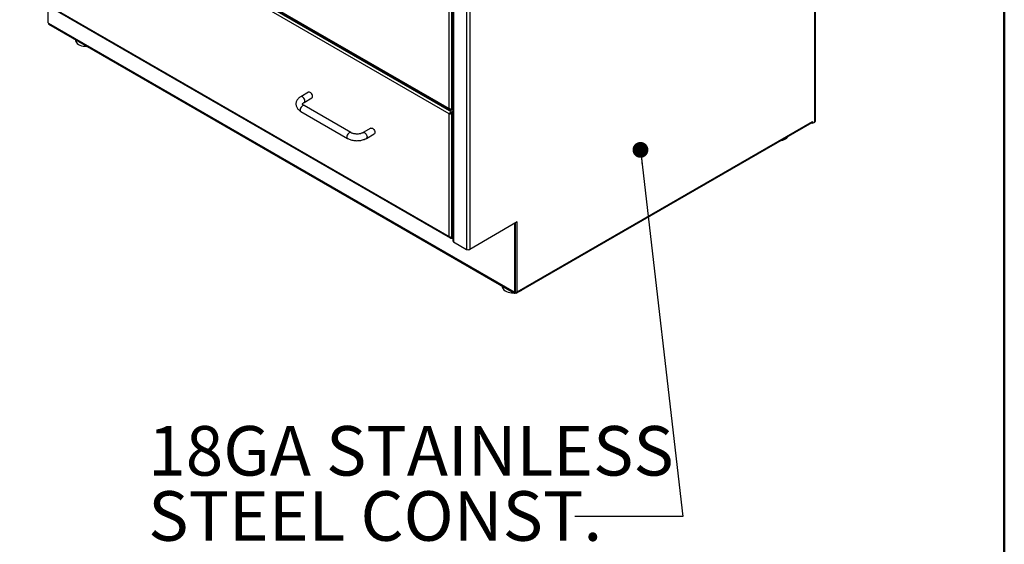
# Model space of a CAD drawing. Units: inches. Extents: x 0.5 to 10.5, y 0.5 to 8.
# Drawn here: x 8 to 10.5, y 4.2 to 5.6 of the extents above; entities that cross this region are included whole.
import ezdxf

# ---------------------------------------------------------------- set-up
doc = ezdxf.new("R2010")
doc.units = ezdxf.units.IN
doc.header["$MEASUREMENT"] = 0
doc.styles.add('SLDTEXTSTYLE0', font='TXT', dxfattribs={"width": 0.75})
doc.dimstyles.new('SLDDIMSTYLE4', dxfattribs={"dimtxt": 0.18, "dimasz": 0.04, "dimexe": 0, "dimexo": 0.0625, "dimgap": 0, "dimtad": 0, "dimtih": 1, "dimtoh": 1, "dimdec": 0, "dimrnd": 1e-09, "dimzin": 0, "dimdsep": 46, "dimtxsty": 'Standard', "dimblk1": 'DOT', "dimblk2": 'DOT', "dimsah": 1, "dimcen": 0.09, "dimadec": 0, "dimazin": 0, "dimtfac": 0.04, "dimtdec": 0, "dimtofl": 0, "dimtmove": 0, "dimatfit": 3, "dimldrblk": 'DOT', "dimfxl": 1, "dimfrac": 2, "dimtolj": 1, "dimtzin": 0, "dimarcsym": 0})

# ---------------------------------------------------------------- blocks, each defined once
blk = doc.blocks.new('_Dot')
at = {"color": 0, "linetype": 'ByBlock', "lineweight": -2}
blk.add_line((-0.5, 0), (-1, 0), dxfattribs=at)
at = {"color": 0, "linetype": 'ByBlock', "const_width": 0.5}
blk.add_lwpolyline([(-0.25, 0, 1), (0.25, 0, 1)], format="xyb", close=True, dxfattribs=at)

msp = doc.modelspace()

# ---------------------------------------------------------------- linework, layer by layer
at = {"color": 7, "linetype": 'Continuous', "lineweight": 50}
msp.add_line((10.5, 8), (10.5, 0.5), dxfattribs=at)
at = {"color": 7, "linetype": 'Continuous', "lineweight": 25}
for p, q in [((10.022, 5.29484), (10.022, 6.8323)), ((10.02376, 5.29729), (10.02376, 6.83548)), ((9.10882, 6.35586), (9.10882, 4.99496)), ((9.11058, 6.35341), (9.11058, 4.99251)), ((9.14303, 6.33468), (9.14303, 4.97377)), ((9.15151, 6.33468), (9.15151, 4.97377)), ((8.01606, 5.95282), (9.10194, 5.32595)), ((8.01675, 5.95402), (9.09927, 5.3291)), ((9.10599, 5.31955), (8.01675, 5.94835)), ((9.09927, 5.31567), (8.01675, 5.94059)), ((9.09927, 5.3291), (9.09927, 5.63888)), ((9.10599, 5.32728), (9.10599, 5.6407)), ((8.01606, 5.6296), (9.10194, 5.00274)), ((8.01675, 5.63081), (9.09927, 5.00588)), ((8.08677, 5.58878), (8.08677, 5.54677)), ((8.08794, 5.54473), (8.08873, 5.54428)), ((8.08873, 5.54428), (9.26331, 4.86621)), ((8.08997, 5.54153), (9.26456, 4.86346)), ((8.15672, 5.503), (8.15672, 5.50157)), ((8.74491, 5.37016), (8.72527, 5.35882)), ((8.7336, 5.34438), (8.75325, 5.35572)), ((8.72527, 5.3217), (8.84312, 5.25367)), ((8.85146, 5.2681), (8.7336, 5.33614)), ((9.09927, 5.31567), (9.10067, 5.31647)), ((9.09927, 5.00588), (9.09927, 5.31567)), ((9.10599, 5.31748), (9.1053, 5.31788)), ((9.10599, 5.32683), (9.10533, 5.32721)), ((9.10599, 5.32728), (9.10882, 5.32891)), ((9.10599, 5.32683), (9.10882, 5.32846)), ((9.10599, 5.32522), (9.10882, 5.32685)), ((9.10599, 5.32522), (9.10599, 5.32683)), ((9.10882, 5.32118), (9.10599, 5.31955)), ((9.10882, 5.31957), (9.10599, 5.31794)), ((9.10599, 5.31955), (9.10599, 5.31794)), ((9.10599, 5.31748), (9.10882, 5.31912)), ((9.10599, 5.00407), (9.10599, 5.31748)), ((9.27016, 4.86369), (10.01518, 5.29377)), ((9.27141, 4.86643), (10.01642, 5.29652)), ((10.01454, 5.2934), (10.01454, 5.29271)), ((10.01454, 5.29271), (10.01642, 5.29162)), ((10.01642, 5.29652), (10.01642, 5.29162)), ((10.01642, 5.29162), (10.022, 5.29484)), ((8.90205, 5.27944), (8.88241, 5.2681)), ((8.89074, 5.25367), (8.91038, 5.26501)), ((9.27141, 5.04299), (9.15151, 4.97377)), ((9.27141, 4.86643), (9.27141, 5.04299)), ((9.26528, 5.03909), (9.26496, 5.03927)), ((9.26528, 5.03909), (9.26716, 5.04018)), ((9.26528, 4.86643), (9.26528, 5.03909)), ((9.26716, 5.04018), (9.26685, 5.04036)), ((9.26716, 4.86752), (9.26716, 5.04018)), ((9.10599, 5.00361), (9.10533, 5.004)), ((9.10599, 5.00407), (9.10882, 5.0057)), ((9.10599, 5.00361), (9.10882, 5.00525)), ((9.10599, 5.002), (9.10882, 5.00364)), ((9.10599, 5.002), (9.10599, 5.00361)), ((9.11058, 4.99251), (9.14303, 4.97377)), ((9.23309, 4.88162), (9.23309, 4.88019)), ((9.26331, 4.86621), (9.2641, 4.86575)), ((9.26493, 4.86567), (9.26682, 4.86676)), ((9.26528, 4.86643), (9.26716, 4.86752)), ((9.26756, 4.86543), (9.26756, 4.86376)), ((9.26756, 4.86376), (9.26944, 4.86485))]:
    msp.add_line(p, q, dxfattribs=at)
at = {"color": 7, "linetype": 'Continuous', "lineweight": 25, "flags": 128}
for points in [[(8.15672, 5.50157), (8.15681, 5.50027), (8.15758, 5.49763), (8.15912, 5.49509), (8.16138, 5.49274), (8.16429, 5.49065), (8.16777, 5.48887), (8.17173, 5.48745), (8.17604, 5.48644), (8.18058, 5.48587), (8.18523, 5.48575), (8.18653, 5.48579)], [(8.75497, 5.35954), (8.75468, 5.36181), (8.75385, 5.36419), (8.75254, 5.36644), (8.7509, 5.36836), (8.74908, 5.36974), (8.74726, 5.37046), (8.74562, 5.37044), (8.74491, 5.37016)], [(8.73533, 5.3482), (8.73504, 5.35047), (8.73421, 5.35285), (8.7329, 5.3551), (8.73126, 5.35702), (8.72944, 5.3584), (8.72762, 5.35912), (8.72597, 5.3591), (8.72527, 5.35881)], [(8.7336, 5.33614), (8.7329, 5.33643), (8.73126, 5.33644), (8.72944, 5.33573), (8.72762, 5.33434), (8.72597, 5.33243), (8.72467, 5.33017), (8.72383, 5.32779), (8.72355, 5.32552), (8.72383, 5.32358), (8.72467, 5.32217), (8.72527, 5.3217)], [(8.85145, 5.2681), (8.85075, 5.26839), (8.84911, 5.26841), (8.84729, 5.26769), (8.84547, 5.26631), (8.84383, 5.26439), (8.84252, 5.26213), (8.84169, 5.25975), (8.8414, 5.25749), (8.84169, 5.25555), (8.84252, 5.25414), (8.84313, 5.25367)], [(8.88241, 5.2681), (8.88311, 5.26839), (8.88475, 5.26841), (8.88657, 5.26769), (8.88839, 5.26631), (8.89004, 5.26439), (8.89134, 5.26213), (8.89218, 5.25975), (8.89247, 5.25749), (8.89218, 5.25555), (8.89134, 5.25414), (8.89074, 5.25367)], [(8.90205, 5.27944), (8.90275, 5.27973), (8.90439, 5.27975), (8.90621, 5.27903), (8.90804, 5.27765), (8.90968, 5.27573), (8.91098, 5.27347), (8.91182, 5.27109), (8.91211, 5.26882), (8.91182, 5.26689), (8.91098, 5.26547), (8.91038, 5.26501)], [(9.93606, 5.2481), (9.9368, 5.24823), (9.94107, 5.24929), (9.94498, 5.25075), (9.94841, 5.25257), (9.95125, 5.25469), (9.95343, 5.25706), (9.95447, 5.25873)], [(9.23309, 4.88019), (9.23318, 4.87896), (9.23393, 4.87631), (9.23545, 4.87377), (9.23769, 4.87141), (9.24059, 4.86931), (9.24406, 4.86753), (9.24801, 4.8661), (9.25231, 4.86508), (9.25686, 4.8645), (9.2615, 4.86437), (9.2629, 4.86442)], [(9.26557, 4.86604), (9.2656, 4.86601), (9.26589, 4.86577), (9.26589, 4.86577)]]:
    msp.add_lwpolyline(points, dxfattribs=at)
at = {"color": 7, "linetype": 'Continuous', "lineweight": 25}
for centre, radius, start, end in [((8.08933, 5.54689), 0.00256, 182.60548, 237.39452), ((8.09167, 5.54395), 0.00296, 173.70115, 234.98667), ((8.73129, 5.34772), 0.00406, 305.32207, 6.72276), ((8.75095, 5.35906), 0.00405, 304.5077, 6.80448), ((10.01354, 5.29617), 0.0029, 304.35605, 6.95613), ((10.02075, 5.29759), 0.00302, 294.37466, 354.3052), ((9.11182, 4.99525), 0.00302, 185.6948, 245.62534), ((9.14727, 4.98196), 0.00922, 242.60967, 297.39033), ((9.26699, 4.89107), 0.02559, 291.46617, 308.52845), ((9.2659, 4.86579), 0.00262, 170.78596, 309.20329), ((9.26456, 4.86632), 0.000728, 230.79671, 9.21404), ((9.26718, 4.8746), 0.00919, 261.74667, 297.34516), ((9.26637, 4.86742), 0.000799, 304.05635, 7.25583), ((9.26888, 4.86598), 0.00257, 239.45442, 10.20801)]:
    msp.add_arc(centre, radius, start, end, dxfattribs=at)
for points, knots in [([(8.72527, 5.35882), (8.72457, 5.35839), (8.72257, 5.35718), (8.71979, 5.35495), (8.71714, 5.35208), (8.71516, 5.34907), (8.71374, 5.3458), (8.71297, 5.34232), (8.71292, 5.33873), (8.71357, 5.33528), (8.71486, 5.33202), (8.71674, 5.32897), (8.71921, 5.32615), (8.72206, 5.32369), (8.72425, 5.32234), (8.72527, 5.3217)], [0, 0, 0, 0, 0.0497795, 0.1411713, 0.2221966, 0.3000187, 0.3750928, 0.4559082, 0.5338617, 0.6102691, 0.6863673, 0.7637872, 0.8438659, 0.9272864, 1, 1, 1, 1]), ([(8.7336, 5.33614), (8.73325, 5.33635), (8.73223, 5.33697), (8.73098, 5.338), (8.73008, 5.33907), (8.72969, 5.33982), (8.72962, 5.34022), (8.72963, 5.34044), (8.72985, 5.34107), (8.7305, 5.342), (8.73168, 5.34317), (8.73298, 5.34399), (8.7336, 5.34438)], [0, 0, 0, 0, 0.0525434, 0.1515375, 0.2505551, 0.3517935, 0.4618988, 0.6011086, 0.7045227, 0.8013565, 0.9038464, 1, 1, 1, 1]), ([(9.10599, 5.32728), (9.10556, 5.32721), (9.10469, 5.32708), (9.10302, 5.32725), (9.10134, 5.32774), (9.10007, 5.32842), (9.09947, 5.32893), (9.09927, 5.3291)], [0, 0, 0, 0, 0.2240322, 0.448108, 0.6721839, 0.8962597, 1, 1, 1, 1]), ([(9.09927, 5.31567), (9.09971, 5.3156), (9.10058, 5.31546), (9.10225, 5.31563), (9.10393, 5.31613), (9.1052, 5.31681), (9.1058, 5.31732), (9.10599, 5.31748)], [0, 0, 0, 0, 0.2240318, 0.4481076, 0.6721835, 0.8962592, 1, 1, 1, 1]), ([(9.10067, 5.31647), (9.1009, 5.31649), (9.10141, 5.31652), (9.1024, 5.31679), (9.10331, 5.31719), (9.10377, 5.31757), (9.10392, 5.31769)], [0, 0, 0, 0, 0.2563362, 0.5531056, 0.8499403, 1, 1, 1, 1]), ([(9.10405, 5.3272), (9.10416, 5.32715), (9.10477, 5.32688), (9.10545, 5.32685), (9.10599, 5.32683)], [0, 0, 0, 0, 0.19323547, 1, 1, 1, 1]), ([(8.88241, 5.2681), (8.88202, 5.26789), (8.8809, 5.26727), (8.87863, 5.26634), (8.87553, 5.26543), (8.87208, 5.2648), (8.86843, 5.26449), (8.8647, 5.26453), (8.86105, 5.26491), (8.85762, 5.26561), (8.85456, 5.26658), (8.85259, 5.26747), (8.85165, 5.26799), (8.85146, 5.2681)], [0, 0, 0, 0, 0.0518145, 0.1510977, 0.2519524, 0.3544315, 0.4580839, 0.5623515, 0.6666299, 0.7701605, 0.8723901, 0.9728674, 1, 1, 1, 1]), ([(8.84312, 5.25367), (8.84385, 5.25327), (8.84588, 5.25216), (8.84954, 5.25065), (8.85413, 5.24928), (8.85895, 5.24835), (8.86391, 5.24786), (8.86892, 5.24782), (8.87389, 5.24821), (8.87876, 5.24905), (8.88342, 5.25034), (8.88744, 5.25189), (8.88976, 5.25314), (8.89074, 5.25367)], [0, 0, 0, 0, 0.0539078, 0.1513837, 0.2485726, 0.345392, 0.44185, 0.5381497, 0.6345736, 0.731345, 0.8287806, 0.9271843, 1, 1, 1, 1]), ([(9.10599, 5.00407), (9.10556, 5.004), (9.10469, 5.00386), (9.10302, 5.00403), (9.10134, 5.00453), (9.10007, 5.00521), (9.09947, 5.00572), (9.09927, 5.00588)], [0, 0, 0, 0, 0.2240322, 0.448108, 0.6721839, 0.8962597, 1, 1, 1, 1]), ([(9.10405, 5.00398), (9.10416, 5.00393), (9.10477, 5.00366), (9.10545, 5.00364), (9.10599, 5.00361)], [0, 0, 0, 0, 0.1932355, 1, 1, 1, 1])]:
    msp.add_open_spline(points, degree=3, knots=knots, dxfattribs=at)
for points in [[(9.09927, 5.3291), (9.09961, 5.32846), (9.10027, 5.32717), (9.10188, 5.32586), (9.10383, 5.32511), (9.10527, 5.32518), (9.10599, 5.32522)], [(9.10599, 5.31955), (9.10527, 5.3194), (9.10383, 5.31909), (9.10188, 5.31804), (9.10027, 5.3168), (9.09961, 5.31604), (9.09927, 5.31567)], [(9.10599, 5.31794), (9.10545, 5.31792), (9.10438, 5.31787), (9.10289, 5.31746), (9.1016, 5.31693), (9.10098, 5.31663), (9.10067, 5.31647)], [(9.09927, 5.00588), (9.09961, 5.00524), (9.10027, 5.00396), (9.10188, 5.00264), (9.10383, 5.0019), (9.10527, 5.00197), (9.10599, 5.002)]]:
    msp.add_open_spline(points, degree=3, dxfattribs=at)

# ---------------------------------------------------------------- texts
at = {"color": 7, "linetype": 'Continuous', "lineweight": 0, "char_height": 0.125, "attachment_point": 1, "style": 'SLDTEXTSTYLE0'}
for s, insert in [('18GA STAINLESS', (8.34029, 4.52814)), ('STEEL CONST.', (8.34029, 4.36377))]:
    msp.add_mtext(s, dxfattribs=dict(at, insert=insert))

# ---------------------------------------------------------------- leaders
at = {"color": 7, "linetype": 'Continuous', "lineweight": 0}
msp.add_leader([(9.58209, 5.22461), (9.68934, 4.29956), (9.41643, 4.29956)], dimstyle='SLDDIMSTYLE4', dxfattribs=at)

doc.saveas('drawing.dxf')
